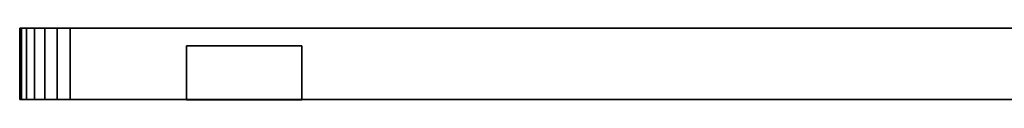
# Model space of a CAD drawing. Units: millimetres. Extents: x -110 to 319, y -84 to 0.
# Drawn here: x -110 to -12, y -84 to -77 of the extents above; entities that cross this region are included whole.
import ezdxf

# ---------------------------------------------------------------- set-up
doc = ezdxf.new("R2010")
doc.units = ezdxf.units.MM
doc.layers.add('A-GENM', color=7, linetype='Continuous', lineweight=30)

msp = doc.modelspace()

# ---------------------------------------------------------------- meshes
at = {"layer": 'A-GENM'}
mesh = msp.add_polyface(dxfattribs=at)
corners = [(76.5, -77.197, 95.5), (77.794, -77.197, 95.33), (79, -77.197, 94.83), (80.036, -77.197, 94.036), (80.83, -77.197, 93), (81.33, -77.197, 91.794), (81.5, -77.197, 90.5), (81.5, -77.197, -90.5), (81.33, -77.197, -91.794), (80.83, -77.197, -93), (80.036, -77.197, -94.036), (79, -77.197, -94.83), (77.794, -77.197, -95.33), (76.5, -77.197, -95.5), (-104.5, -77.197, -95.5), (-105.794, -77.197, -95.33), (-107, -77.197, -94.83), (-108.036, -77.197, -94.036), (-108.83, -77.197, -93), (-109.33, -77.197, -91.794), (-109.5, -77.197, -90.5), (-109.5, -77.197, 90.5), (-109.33, -77.197, 91.794), (-108.83, -77.197, 93), (-108.036, -77.197, 94.036), (-107, -77.197, 94.83), (-105.794, -77.197, 95.33), (-104.5, -77.197, 95.5)]
mesh.append_faces([[corners[k] for k in face] for face in [(4, 2, 3), (11, 8, 9, 10)]], dxfattribs={"vtx0": -1})
mesh.append_faces([[corners[k] for k in face] for face in [(6, 0, 4, 5), (8, 11, 7)]], dxfattribs={"vtx0": -1, "vtx1": -1})
mesh.append_faces([[corners[k] for k in face] for face in [(13, 21, 27, 0)]], dxfattribs={"vtx0": -1, "vtx1": -1, "vtx3": -1})
mesh.append_faces([[corners[k] for k in face] for face in [(0, 6, 7, 13)]], dxfattribs={"vtx0": -1, "vtx2": -1, "vtx3": -1})
mesh.append_faces([[corners[k] for k in face] for face in [(25, 21, 22, 23)]], dxfattribs={"vtx0": -1, "vtx3": -1})
mesh.append_faces([[corners[k] for k in face] for face in [(20, 21, 13, 14)]], dxfattribs={"vtx1": -1, "vtx3": -1})
mesh.append_faces([[corners[k] for k in face] for face in [(23, 24, 25), (14, 15, 16)]], dxfattribs={"vtx2": -1})
mesh.append_faces([[corners[k] for k in face] for face in [(25, 26, 27, 21), (18, 19, 20, 14), (16, 17, 18, 14), (0, 1, 2, 4), (11, 12, 13, 7)]], dxfattribs={"vtx2": -1, "vtx3": -1})
mesh = msp.add_polyface(dxfattribs=at)
corners = [(-109.5, -84.248, 90.5), (-109.5, -77.197, 90.5), (-109.5, -77.197, -90.5), (-109.5, -84.248, -90.5)]
mesh.append_faces([[corners[k] for k in face] for face in [(0, 1, 2, 3)]])
mesh = msp.add_polyface(dxfattribs=at)
corners = [(-109.5, -84.248, 90.5), (-109.33, -84.248, 91.794), (-108.83, -84.248, 93), (-108.036, -84.248, 94.036), (-107, -84.248, 94.83), (-105.794, -84.248, 95.33), (-104.5, -84.248, 95.5), (-104.5, -77.197, 95.5), (-105.794, -77.197, 95.33), (-107, -77.197, 94.83), (-108.036, -77.197, 94.036), (-108.83, -77.197, 93), (-109.33, -77.197, 91.794), (-109.5, -77.197, 90.5)]
mesh.append_faces([[corners[k] for k in face] for face in [(7, 8, 5, 6), (0, 1, 12, 13)]], dxfattribs={"vtx1": -1})
mesh.append_faces([[corners[k] for k in face] for face in [(8, 9, 4, 5), (3, 4, 9, 10), (10, 11, 2, 3), (11, 12, 1, 2)]], dxfattribs={"vtx1": -1, "vtx3": -1})
mesh = msp.add_polyface(dxfattribs=at)
corners = [(-104.5, -84.248, -95.5), (-105.794, -84.248, -95.33), (-107, -84.248, -94.83), (-108.036, -84.248, -94.036), (-108.83, -84.248, -93), (-109.33, -84.248, -91.794), (-109.5, -84.248, -90.5), (-109.5, -77.197, -90.5), (-109.33, -77.197, -91.794), (-108.83, -77.197, -93), (-108.036, -77.197, -94.036), (-107, -77.197, -94.83), (-105.794, -77.197, -95.33), (-104.5, -77.197, -95.5)]
mesh.append_faces([[corners[k] for k in face] for face in [(7, 8, 5, 6), (0, 1, 12, 13)]], dxfattribs={"vtx1": -1})
mesh.append_faces([[corners[k] for k in face] for face in [(8, 9, 4, 5), (3, 4, 9, 10), (10, 11, 2, 3), (11, 12, 1, 2)]], dxfattribs={"vtx1": -1, "vtx3": -1})
mesh = msp.add_polyface(dxfattribs=at)
corners = [(76.5, -84.248, 95.5), (76.5, -77.197, 95.5), (-104.5, -77.197, 95.5), (-104.5, -84.248, 95.5)]
mesh.append_faces([[corners[k] for k in face] for face in [(0, 1, 2, 3)]])
mesh = msp.add_polyface(dxfattribs=at)
corners = [(-104.5, -84.248, -95.5), (-104.5, -77.197, -95.5), (76.5, -77.197, -95.5), (76.5, -84.248, -95.5)]
mesh.append_faces([[corners[k] for k in face] for face in [(0, 1, 2, 3)]])
mesh = msp.add_polyface(dxfattribs=at)
corners = [(-81.569, -78.955, 77.5), (-81.569, -78.955, -77.5), (-92.986, -78.955, -77.5), (-92.986, -78.955, 77.5), (63.431, -78.955, 77.5), (63.431, -78.955, -77.5), (52.014, -78.955, -77.5), (52.014, -78.955, 77.5)]
mesh.append_faces([[corners[k] for k in face] for face in [(2, 3, 0, 1), (6, 7, 4, 5)]])
mesh = msp.add_polyface(dxfattribs=at)
corners = [(-81.569, -84.301, 77.5), (-81.569, -78.955, 77.5), (-92.986, -78.955, 77.5), (-92.986, -84.301, 77.5)]
mesh.append_faces([[corners[k] for k in face] for face in [(0, 1, 2, 3)]])
mesh = msp.add_polyface(dxfattribs=at)
corners = [(-92.986, -84.301, 77.5), (-92.986, -78.955, 77.5), (-92.986, -78.955, -77.5), (-92.986, -84.301, -77.5)]
mesh.append_faces([[corners[k] for k in face] for face in [(0, 1, 2, 3)]])
mesh = msp.add_polyface(dxfattribs=at)
corners = [(-92.986, -84.301, -77.5), (-92.986, -78.955, -77.5), (-81.569, -78.955, -77.5), (-81.569, -84.301, -77.5)]
mesh.append_faces([[corners[k] for k in face] for face in [(0, 1, 2, 3)]])
mesh = msp.add_polyface(dxfattribs=at)
corners = [(-81.569, -84.301, -77.5), (-81.569, -78.955, -77.5), (-81.569, -78.955, 77.5), (-81.569, -84.301, 77.5)]
mesh.append_faces([[corners[k] for k in face] for face in [(0, 1, 2, 3)]])
mesh = msp.add_polyface(dxfattribs=at)
corners = [(76.5, -84.248, 95.5), (-104.5, -84.248, 95.5), (-105.794, -84.248, 95.33), (-107, -84.248, 94.83), (-108.036, -84.248, 94.036), (-108.83, -84.248, 93), (-109.33, -84.248, 91.794), (-109.5, -84.248, 90.5), (-109.5, -84.248, -90.5), (-109.33, -84.248, -91.794), (-108.83, -84.248, -93), (-108.036, -84.248, -94.036), (-107, -84.248, -94.83), (-105.794, -84.248, -95.33), (-104.5, -84.248, -95.5), (76.5, -84.248, -95.5), (77.794, -84.248, -95.33), (79, -84.248, -94.83), (80.036, -84.248, -94.036), (80.83, -84.248, -93), (81.33, -84.248, -91.794), (81.5, -84.248, -90.5), (81.5, -84.248, 90.5), (81.33, -84.248, 91.794), (80.83, -84.248, 93), (80.036, -84.248, 94.036), (79, -84.248, 94.83), (77.794, -84.248, 95.33)]
mesh.append_faces([[corners[k] for k in face] for face in [(22, 0, 15, 21), (15, 0, 8, 14)]], dxfattribs={"vtx0": -1, "vtx1": -1, "vtx2": -1})
mesh.append_faces([[corners[k] for k in face] for face in [(1, 7, 8, 0)]], dxfattribs={"vtx0": -1, "vtx2": -1})
mesh.append_faces([[corners[k] for k in face] for face in [(3, 5, 6, 7)]], dxfattribs={"vtx0": -1, "vtx3": -1})
mesh.append_faces([[corners[k] for k in face] for face in [(19, 20, 17, 18), (11, 12, 10)]], dxfattribs={"vtx1": -1})
mesh.append_faces([[corners[k] for k in face] for face in [(20, 21, 15, 17)]], dxfattribs={"vtx1": -1, "vtx2": -1, "vtx3": -1})
mesh.append_faces([[corners[k] for k in face] for face in [(24, 25, 26), (15, 16, 17), (3, 4, 5)]], dxfattribs={"vtx2": -1})
mesh.append_faces([[corners[k] for k in face] for face in [(22, 23, 24, 0), (26, 27, 0, 24), (1, 2, 3, 7), (12, 13, 14, 10), (8, 9, 10, 14)]], dxfattribs={"vtx2": -1, "vtx3": -1})
mesh = msp.add_polyface(dxfattribs=at)
corners = [(-81.569, -84.301, 77.5), (-92.986, -84.301, 77.5), (-92.986, -84.301, -77.5), (-81.569, -84.301, -77.5), (63.431, -84.301, 77.5), (52.014, -84.301, 77.5), (52.014, -84.301, -77.5), (63.431, -84.301, -77.5)]
mesh.append_faces([[corners[k] for k in face] for face in [(3, 0, 1, 2), (7, 4, 5, 6)]])

doc.saveas('drawing.dxf')
